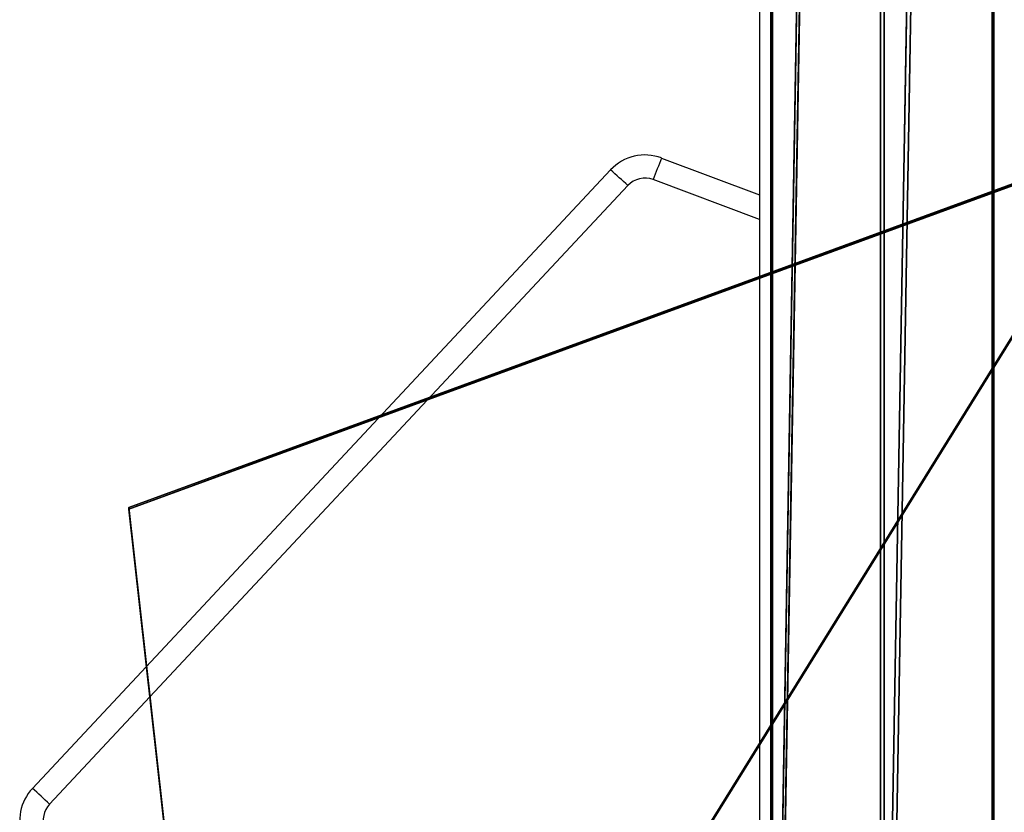
# Model space of a CAD drawing. Units: centimetres. Extents: x -314 to 364, y -271 to 274.
# Drawn here: x -129 to -114, y -74 to -62 of the extents above; entities that cross this region are included whole.
import ezdxf

# ---------------------------------------------------------------- set-up
doc = ezdxf.new("R2010")
doc.units = ezdxf.units.CM
doc.header["$LTSCALE"] = 2.54
doc.layers.get('0').update_dxf_attribs({"true_color": 0xff5454})
doc.layers.add('VP-EQ', color=7, linetype='Continuous', true_color=0x8a3492)

# ---------------------------------------------------------------- blocks, each defined once
blk = doc.blocks.new('Grupuj_51')
at = {"color": 0}
for p, q in [((3.429, 22.563, 0.398), (0, 7.061, 0.124)), ((3.429, 22.563, 0.398), (0, 7.061, 0.124)), ((3.429, 22.537, 1.898), (0, 7.035, 1.624)), ((3.429, 22.537, 1.898), (0, 7.035, 1.624)), ((0, 7.061, 0.124), (14.29, 0.026)), ((0, 7.061, 0.124), (14.29, 0.026)), ((0, 7.035, 1.624), (14.29, 0, 1.5)), ((0, 7.035, 1.624), (14.29, 0, 1.5))]:
    blk.add_line(p, q, dxfattribs=at)
at = {"color": 28, "true_color": 0x301b02}
blk.add_line((0, 7.035, 1.624), (0, 7.061, 0.124), dxfattribs=at)
blk.add_line((0, 7.035, 1.624), (0, 7.061, 0.124), dxfattribs=at)
at = {"color": 0}
mesh = blk.add_polyface(dxfattribs=at)
corners = [(3.429, 22.563, 0.398), (14.29, 0.026), (0, 7.061, 0.124), (20.255, 22.563, 0.398), (24.094, 8.634, 0.152)]
mesh.append_faces([[corners[k] for k in face] for face in [(0, 1, 2), (1, 3, 4)]], dxfattribs={"vtx0": -1, "color": 0})
mesh.append_faces([[corners[k] for k in face] for face in [(1, 0, 3)]], dxfattribs={"vtx0": -1, "vtx2": -1, "color": 0})
at = {"color": 28, "true_color": 0x301b02}
mesh = blk.add_polyface(dxfattribs=at)
corners = [(3.429, 22.537, 1.898), (0, 7.061, 0.124), (0, 7.035, 1.624), (3.429, 22.563, 0.398)]
mesh.append_faces([[corners[k] for k in face] for face in [(0, 1, 2), (1, 0, 3)]], dxfattribs={"vtx0": -1, "color": 28})
at = {"color": 0}
mesh = blk.add_polyface(dxfattribs=at)
corners = [(14.29, 0, 1.5), (3.429, 22.537, 1.898), (0, 7.035, 1.624), (20.255, 22.537, 1.898), (24.094, 8.607, 1.652)]
mesh.append_faces([[corners[k] for k in face] for face in [(0, 1, 2), (3, 0, 4)]], dxfattribs={"vtx0": -1, "color": 0})
mesh.append_faces([[corners[k] for k in face] for face in [(1, 0, 3)]], dxfattribs={"vtx0": -1, "vtx1": -1, "color": 0})
at = {"color": 28, "true_color": 0x301b02}
mesh = blk.add_polyface(dxfattribs=at)
corners = [(14.29, 0, 1.5), (0, 7.061, 0.124), (14.29, 0.026), (0, 7.035, 1.624)]
mesh.append_faces([[corners[k] for k in face] for face in [(0, 1, 2), (1, 0, 3)]], dxfattribs={"vtx0": -1, "color": 28})
blk = doc.blocks.new('Komponent_13')
at = {"color": 18, "true_color": 0x020202}
blk.add_blockref('Grupuj_51', (0, 0), dxfattribs=at)
blk = doc.blocks.new('Grupuj_119')
at = {"color": 0}
for p, q in [((1.684, 117.185, 4.214), (1.683, 22.391, 33.174)), ((1.684, 117.185, 4.214), (1.683, 22.391, 33.174)), ((3.316, 22.047, 32.251), (1.684, 117.185, 4.214)), ((3.316, 22.047, 32.251), (1.684, 117.185, 4.214)), ((0.026, 116.989, 3.31), (0.025, 22.062, 32.292)), ((0.026, 116.989, 3.31), (0.025, 22.062, 32.292)), ((1.683, 22.391, 33.174), (0.026, 116.989, 3.31)), ((1.683, 22.391, 33.174), (0.026, 116.989, 3.31)), ((3.316, 22.047, 32.251), (3.316, 116.979, 3.268)), ((3.316, 22.047, 32.251), (3.316, 116.979, 3.268)), ((0, 116.514, 1.483), (0, 21.39, 30.488)), ((0, 116.514, 1.483), (1.633, 21.045, 29.565)), ((0, 116.514, 1.483), (0, 21.39, 30.488)), ((0, 116.514, 1.483), (1.633, 21.045, 29.565)), ((3.291, 116.577, 1.418), (3.291, 21.374, 30.446)), ((3.291, 116.577, 1.418), (3.291, 21.374, 30.446)), ((1.633, 116.381, 0.514), (1.633, 21.045, 29.565)), ((1.633, 116.381, 0.514), (1.633, 21.045, 29.565)), ((1.633, 116.381, 0.514), (3.291, 21.374, 30.446)), ((1.633, 116.381, 0.514), (3.291, 21.374, 30.446))]:
    blk.add_line(p, q, dxfattribs=at)
mesh = blk.add_polyface(dxfattribs=at)
corners = [(1.684, 117.185, 4.214), (0.026, 116.989, 3.31), (1.683, 22.391, 33.174)]
mesh.append_faces([[corners[k] for k in face] for face in [(0, 1, 2)]], dxfattribs={"color": 0})
mesh = blk.add_polyface(dxfattribs=at)
corners = [(3.316, 22.047, 32.251), (1.684, 117.185, 4.214), (1.683, 22.391, 33.174)]
mesh.append_faces([[corners[k] for k in face] for face in [(0, 1, 2)]], dxfattribs={"color": 0})
mesh = blk.add_polyface(dxfattribs=at)
corners = [(3.316, 116.979, 3.268), (1.684, 117.185, 4.214), (3.316, 22.047, 32.251)]
mesh.append_faces([[corners[k] for k in face] for face in [(0, 1, 2)]], dxfattribs={"color": 0})
mesh = blk.add_polyface(dxfattribs=at)
corners = [(0.025, 22.062, 32.292), (0, 116.514, 1.483), (0, 21.39, 30.488), (0.026, 116.989, 3.31), (0.013, 116.783, 2.364)]
mesh.append_faces([[corners[k] for k in face] for face in [(0, 1, 2), (1, 3, 4)]], dxfattribs={"vtx0": -1, "color": 0})
mesh.append_faces([[corners[k] for k in face] for face in [(1, 0, 3)]], dxfattribs={"vtx0": -1, "vtx2": -1, "color": 0})
mesh = blk.add_polyface(dxfattribs=at)
corners = [(1.683, 22.391, 33.174), (0.026, 116.989, 3.31), (0.025, 22.062, 32.292)]
mesh.append_faces([[corners[k] for k in face] for face in [(0, 1, 2)]], dxfattribs={"color": 0})
mesh = blk.add_polyface(dxfattribs=at)
corners = [(3.291, 116.577, 1.418), (3.316, 22.047, 32.251), (3.291, 21.374, 30.446), (3.316, 116.979, 3.268)]
mesh.append_faces([[corners[k] for k in face] for face in [(0, 1, 2), (1, 0, 3)]], dxfattribs={"vtx0": -1, "color": 0})
mesh = blk.add_polyface(dxfattribs=at)
corners = [(0, 116.586, 1.46), (1.633, 21.045, 29.565), (0, 116.514, 1.483), (1.633, 116.381, 0.514)]
mesh.append_faces([[corners[k] for k in face] for face in [(0, 1, 2), (1, 0, 3)]], dxfattribs={"vtx0": -1, "color": 0})
mesh = blk.add_polyface(dxfattribs=at)
corners = [(1.633, 21.045, 29.565), (0, 21.39, 30.488), (0, 116.514, 1.483)]
mesh.append_faces([[corners[k] for k in face] for face in [(0, 1, 2)]], dxfattribs={"color": 0})
mesh = blk.add_polyface(dxfattribs=at)
corners = [(3.291, 116.577, 1.418), (3.291, 21.374, 30.446), (1.633, 116.381, 0.514)]
mesh.append_faces([[corners[k] for k in face] for face in [(0, 1, 2)]], dxfattribs={"color": 0})
mesh = blk.add_polyface(dxfattribs=at)
corners = [(3.291, 21.374, 30.446), (1.633, 21.045, 29.565), (1.633, 116.381, 0.514)]
mesh.append_faces([[corners[k] for k in face] for face in [(0, 1, 2)]], dxfattribs={"color": 0})
blk = doc.blocks.new('Grupuj_305')
at = {"color": 0}
blk.add_blockref('Grupuj_119', (0.36, 0.342, 4.138), dxfattribs=at)
blk = doc.blocks.new('Grupuj_56')
at = {"color": 253, "true_color": 0xa8a8a8}
blk.add_blockref('Grupuj_305', (9.819, 0, 183.898), dxfattribs=at)
at = {"color": 0, "extrusion": (-0.001877, -0.000100001, 0.999998), "rotation": 6.099044662997772}
blk.add_blockref('Komponent_13', (1.59, 94.873, 110.797), dxfattribs=at)
blk = doc.blocks.new('144104-1')
at = {"color": 0}
blk.add_blockref('Grupuj_56', (1.918, 0), dxfattribs=at)
blk = doc.blocks.new('Grupuj_1')
at = {"color": 141, "true_color": 0x44d2fe, "extrusion": (0, 0, -1), "zscale": -1, "rotation": 180}
blk.add_blockref('144104-1', (-34.284, 152.16, -0.022), dxfattribs=at)
blk = doc.blocks.new('8')
at = {"color": 7, "linetype": 'Continuous', "lineweight": 25}
for p, q in [((198.451, 372.474), (198.451, 397.545)), ((200.409, 384.988), (209.01, 394.186)), ((209.266, 393.953), (200.664, 384.755)), ((199.907, 384.578), (198.451, 385.124))]:
    blk.add_line(p, q, dxfattribs=at)
at = {"color": 8, "linetype": 'Continuous', "lineweight": 25}
blk.add_line((198.451, 385.492), (200.03, 384.899), dxfattribs=at)
at = {"color": 7, "linetype": 'Continuous', "lineweight": 25}
for centre, radius, start, end in [((208.754, 394.431), 0.7, 316.9195, 21.0444), ((208.754, 394.425), 0.35, 316.9179, 21.0457), ((213.497, 398.856), 6.476, 226.1481, 229.2075), ((187.652, 389.452), 13.189, 338.3117, 339.8069), ((200.153, 385.227), 0.35, 249.428, 316.9162), ((204.902, 389.666), 6.486, 226.1504, 229.2053), ((200.153, 385.233), 0.7, 249.427, 316.917)]:
    blk.add_arc(centre, radius, start, end, dxfattribs=at)

msp = doc.modelspace()

# ---------------------------------------------------------------- block references
at = {"color": 0}
msp.add_blockref('Grupuj_1', (-163.835, -119.554), dxfattribs=at)
at = {"layer": 'VP-EQ', "color": 0, "rotation": 180}
msp.add_blockref('8', (80.827, 320.523), dxfattribs=at)

doc.saveas('drawing.dxf')
